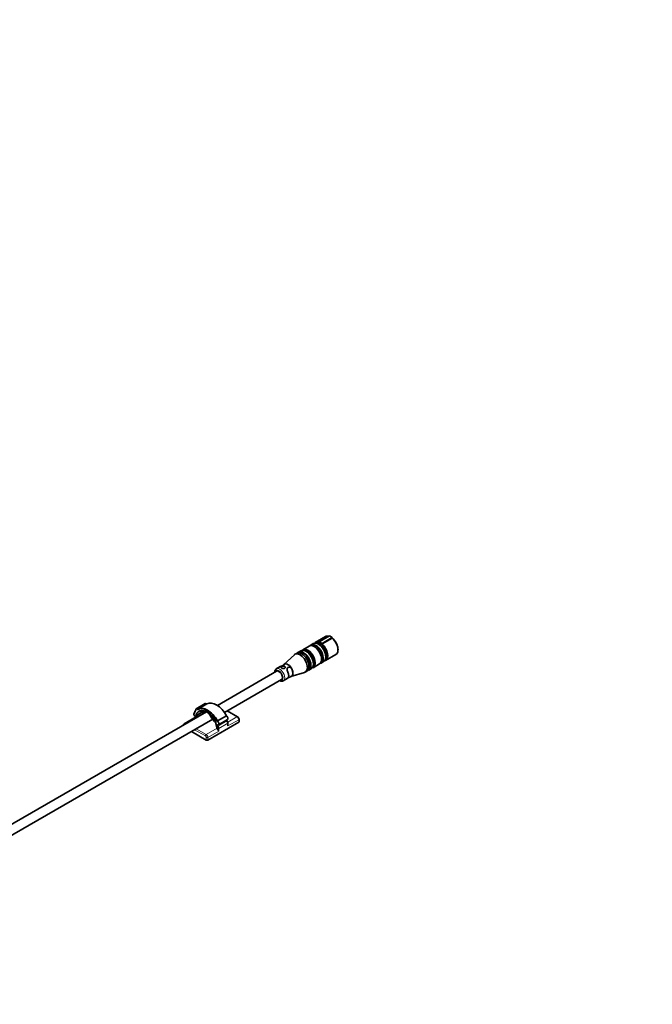
# Model space of a CAD drawing. Units: millimetres. Extents: x 0 to 2428, y 0 to 2735.
# Drawn here: x 2166 to 2428, y 413 to 821 of the extents above; entities that cross this region are included whole.
import ezdxf
from ezdxf import colors
from ezdxf.entities.mleader import LeaderData, LeaderLine
from ezdxf.math import Vec2, Vec3

# ---------------------------------------------------------------- set-up
doc = ezdxf.new("R2010")
doc.units = ezdxf.units.MM
doc.layers.add('DV6_Défaut', color=7, linetype='Continuous')
doc.layers.add('Défaut', color=7, linetype='Continuous')

# ---------------------------------------------------------------- blocks, each defined once
blk = doc.blocks.new('_DOT')
at = {"color": 0}
blk.add_line((0, 0), (-1, 0), dxfattribs=at)
at = {"color": 0, "const_width": 0.333}
blk.add_lwpolyline([(-0.1665, 0, 1), (0.1665, 0, 1)], format="xyb", close=True, dxfattribs=at)
blk = doc.blocks.new('SE5')
at = {"layer": 'DV6_Défaut', "color": 7, "linetype": 'Continuous', "lineweight": 35}
for p, q in [((2292.47, 565.36), (2288.19, 562.89)), ((2289.85, 563.18), (2294.09, 565.63)), ((2289.85, 563.02), (2289.85, 563.18)), ((2289.85, 563.18), (2291.05, 562.49)), ((2291.05, 562.49), (2295.29, 564.94)), ((2291.05, 562.32), (2295.22, 564.73)), ((2294.09, 565.63), (2295.29, 564.94)), ((2295.22, 564.73), (2295.29, 564.77)), ((2295.29, 564.94), (2295.29, 564.77)), ((2282.25, 559.46), (2281.26, 558.89)), ((2283.06, 559.7), (2283, 559.66)), ((2285.68, 561.44), (2283.03, 559.91)), ((2287.41, 562.44), (2286.39, 561.85)), ((2286.45, 561.66), (2286.43, 561.64)), ((2288.22, 562.68), (2288.16, 562.64)), ((2291.05, 562.49), (2291.05, 562.32)), ((2279.57, 557.81), (2275.28, 553.79)), ((2280.51, 558.4), (2279.83, 558.01)), ((2281.29, 558.68), (2281.08, 558.55)), ((2290.69, 554.4), (2291.71, 554.99)), ((2292.26, 555.54), (2292.32, 555.58)), ((2292.49, 555.44), (2296.77, 557.91)), ((2272.19, 551), (2247.68, 536.84)), ((2273.76, 552.94), (2272.1, 551.98)), ((2284.08, 550.64), (2284.76, 551.03)), ((2285.18, 551.45), (2285.39, 551.58)), ((2285.56, 551.44), (2286.55, 552.01)), ((2287.1, 552.56), (2287.16, 552.6)), ((2287.33, 552.46), (2289.98, 553.99)), ((2290.53, 554.54), (2290.55, 554.56)), ((2250.63, 533.93), (2274.19, 547.54)), ((2275, 546.96), (2276.66, 547.92)), ((2278.15, 548.81), (2283.78, 550.51)), ((2242.68, 537.58), (2238.93, 535.42)), ((2243.36, 537.46), (2239.61, 535.29)), ((2242.14, 534.6), (2241.93, 534.48)), ((2256.05, 532.15), (2251.79, 534.6)), ((2003.75, 391.39), (2245.73, 531.1)), ((2243.15, 534.23), (2018.04, 404.26)), ((2233.88, 529.18), (2238.9, 532.08)), ((2238.26, 532.45), (2239.16, 531.93)), ((2239.02, 532.04), (2238.74, 532.46)), ((2241.24, 533.97), (2238.83, 532.58)), ((2238.91, 532.55), (2238.91, 532.37)), ((2238.91, 532.37), (2239.13, 532.04)), ((2241.28, 533.95), (2238.96, 532.61)), ((2239.13, 532.04), (2239.24, 531.97)), ((2241.65, 533.87), (2242.64, 534.45)), ((2251.45, 532.55), (2247.7, 530.39)), ((2248.11, 528.77), (2251.85, 530.93)), ((2256.65, 530.04), (2256.65, 531.1)), ((2243.78, 522.49), (2256.51, 529.84)), ((2246.95, 530.38), (2247.06, 529.36)), ((2247.06, 529.36), (2247.64, 527.22)), ((2252.05, 528.54), (2252.05, 529.5)), ((2236.94, 526.03), (2243.07, 522.49))]:
    blk.add_line(p, q, dxfattribs=at)
at = {"layer": 'DV6_Défaut', "color": 7, "linetype": 'Continuous', "lineweight": 18}
for p, q in [((2239.36, 535.23), (2243.11, 537.39)), ((2238.23, 532.5), (2239.02, 532.04)), ((2238.83, 532.58), (2238.91, 532.46)), ((2239.58, 532.17), (2238.91, 532.55)), ((2241.47, 534.03), (2239.06, 532.63)), ((2239.06, 532.63), (2239.72, 532.25)), ((2239.22, 531.98), (2239.23, 531.97)), ((2255.8, 532.12), (2251.65, 534.52)), ((2251.95, 529.9), (2255.8, 532.12)), ((2256.51, 530.9), (2252.02, 528.3)), ((2256.51, 529.84), (2256.51, 530.9)), ((2233.88, 529.18), (2234.5, 529.24)), ((2242.72, 524.16), (2238.21, 526.76)), ((2238.92, 527.17), (2243.07, 524.77)), ((2243.07, 524.77), (2247.59, 527.38)), ((2251.6, 530.44), (2247.86, 528.28)), ((2248.13, 526.5), (2248.13, 527.3)), ((2252.02, 529.46), (2248.27, 527.3)), ((2248.27, 527.3), (2248.27, 526.14)), ((2252.02, 528.3), (2252.02, 529.46)), ((2243.07, 522.49), (2243.07, 523.55)), ((2248.27, 526.14), (2243.78, 523.55)), ((2243.78, 523.55), (2243.78, 522.49))]:
    blk.add_line(p, q, dxfattribs=at)
at = {"layer": 'DV6_Défaut', "color": 7, "linetype": 'Continuous', "lineweight": 35}
for centre, radius, start, end in [((2238.62, 533.04), 0.69, 173.631, 238.377), ((2238.95, 532.4), 0.211, 122.2104, 163.3102), ((2255.38, 531.06), 1.27, 1.6419, 58.3581), ((2247.87, 530.1), 0.331, 120.4859, 145.638), ((2230.32, 519.22), 19.23, 21.1005, 22.2413), ((2251.21, 528.52), 0.838, 344.8722, 1.2355)]:
    blk.add_arc(centre, radius, start, end, dxfattribs=at)
for centre, major_axis, ratio, start_param, end_param in [((2289.56, 558.72), (-2.15, 3.72), 0.57735, 3.141593, 6.283185), ((2290.31, 559.15), (2.07, -3.59), 0.57735, 0, 3.217732), ((2290.31, 559.15), (-2.13, 3.68), 0.57735, 3.000296, 6.283185), ((2290.34, 559.17), (2.15, -3.72), 0.57735, 0, 3.141593), ((2290.27, 559.13), (-2.05, 3.55), 0.57735, 3.113995, 6.283185), ((2294.62, 561.64), (2.15, -3.72), 0.57735, 2.617582, 3.141593), ((2294.62, 561.64), (2.15, -3.72), 0.57735, 0, 2.15721), ((2294.69, 561.68), (2.1, -3.64), 0.57735, 0.773592, 2.173113), ((2282.63, 554.72), (-2.13, 3.68), 0.57735, 3.141593, 6.283185), ((2283.38, 555.15), (2.08, -3.59), 0.57735, 0, 3.275286), ((2283.38, 555.15), (-2.12, 3.68), 0.57735, 2.940196, 6.283185), ((2283.41, 555.17), (2.15, -3.72), 0.57735, 0, 3.141593), ((2283.34, 555.13), (-2.05, 3.55), 0.57735, 3.141593, 6.283185), ((2284.4, 555.74), (-2.15, 3.72), 0.57735, 3.141593, 6.283185), ((2285.15, 556.17), (-2.12, 3.68), 0.57735, 0, 0.141297), ((2285.15, 556.17), (2.08, -3.59), 0.57735, 0, 3.217732), ((2285.11, 556.15), (-2.05, 3.55), 0.57735, 0, 0.027598), ((2285.15, 556.17), (-2.12, 3.68), 0.57735, 3.000296, 6.283185), ((2285.18, 556.19), (2.15, -3.72), 0.57735, 0, 3.141593), ((2285.11, 556.15), (-2.05, 3.55), 0.57735, 3.113995, 6.283185), ((2284.44, 555.76), (2.12, -3.68), 0.57735, 0.785398, 2.362242), ((2287.83, 557.72), (2.15, -3.72), 0.57735, 0, 3.141593), ((2288.54, 558.13), (2.15, -3.72), 0.57735, 0, 3.306786), ((2288.54, 558.13), (2.07, -3.59), 0.57735, 0, 3.204038), ((2288.5, 558.11), (-2.05, 3.55), 0.57735, 3.141593, 6.283185), ((2290.31, 559.15), (-2.13, 3.68), 0.57735, 0, 0.141297), ((2290.27, 559.13), (-2.05, 3.55), 0.57735, 0, 0.027598), ((2289.6, 558.74), (2.13, -3.68), 0.57735, 0.785398, 2.362024), ((2290.45, 559.23), (-2.15, 3.72), 0.57735, 5.298802, 5.696772), ((2281.96, 554.33), (-2.13, 3.68), 0.57735, 0, 0.134265), ((2281.96, 554.33), (-2.13, 3.68), 0.57735, 3.007327, 6.283185), ((2283.38, 555.15), (-2.12, 3.68), 0.57735, 0, 0.201396), ((2290.31, 559.15), (2.07, -3.59), 0.57735, 6.207046, 6.283185), ((2273.55, 549.47), (1.45, -2.51), 0.57735, 3.141593, 3.951376), ((2273.19, 549.27), (-1, 1.73), 0.57735, 3.141593, 6.283185), ((2276.91, 551.41), (1.45, -2.51), 0.57735, 1.316856, 3.275858), ((2276.91, 551.41), (1.45, -2.51), 0.57735, 0.25394, 1.316856), ((2283.38, 555.15), (2.08, -3.59), 0.57735, 6.149492, 6.283185), ((2285.15, 556.17), (2.08, -3.59), 0.57735, 6.207046, 6.283185), ((2288.54, 558.13), (2.15, -3.72), 0.57735, 6.117992, 6.283185), ((2288.54, 558.13), (2.07, -3.59), 0.57735, 6.233995, 6.283185), ((2273.55, 549.47), (1.45, -2.51), 0.57735, 5.473402, 6.283185), ((2243.49, 528.54), (-4.01, 6.94), 0.57735, 0.177773, 0.568081), ((2243.42, 528.5), (-3.96, 6.85), 0.57735, 0.177773, 0.568081), ((2243.49, 528.41), (3.45, -5.97), 0.57735, 1.56603, 3.692012), ((2243.49, 528.41), (3.9, -6.75), 0.57735, 1.515904, 3.18252), ((2243.56, 528.45), (3.95, -6.84), 0.57735, 1.520731, 3.18252), ((2247.31, 530.62), (3.95, -6.84), 0.57735, 1.520731, 3.141593), ((2247.38, 530.66), (3.9, -6.75), 0.57735, 1.515904, 2.362621), ((2238.03, 533.09), (0.0978, -0.021), 0.688254, 2.491172, 3.142656), ((2239.06, 532.55), (-0.141, 0), 0.57735, 4.712389, 6.283185), ((2239.09, 532.08), (0.202, -0.191), 0.282876, 4.628476, 5.413874), ((2251.35, 531.8), (-0.5, 0.866), 0.57735, 3.141593, 5.364721), ((2233.88, 528.71), (-0.213, -0.499), 0.565741, 3.786473, 4.99284), ((2247.49, 526.51), (-0.5, 0.866), 0.57735, 4.378018, 5.287432), ((2247.61, 529.63), (-0.5, 0.866), 0.57735, 3.141593, 5.364721), ((2247.84, 528.81), (0.0122, 0.0992), 0.748575, 3.086544, 3.655667), ((2247.56, 527.7), (-0.5, 0.866), 0.57735, 3.926991, 5.070494), ((2251.31, 529.87), (0.5, -0.866), 0.57735, 0.785398, 1.928901), ((2251.38, 529.91), (-0.45, 0.779), 0.57735, 3.926991, 5.070494), ((2256.15, 530.04), (-0.5, 0), 0.57735, 2.356194, 3.141593), ((2243.43, 522.69), (0.5, 0), 0.57735, 3.926991, 5.497787)]:
    blk.add_ellipse(centre, major_axis=major_axis, ratio=ratio, start_param=start_param, end_param=end_param, dxfattribs=at)
at = {"layer": 'DV6_Défaut', "color": 7, "linetype": 'Continuous', "lineweight": 18}
for centre, major_axis, ratio, start_param, end_param in [((2273.19, 549.27), (1.2, -2.08), 0.57735, 0, 3.727278), ((2273.55, 549.47), (1.45, -2.51), 0.57735, 0, 3.141593), ((2273.19, 549.27), (1.2, -2.08), 0.57735, 5.6975, 6.283185), ((2239.11, 534.94), (0.2, -0.346), 0.57735, 1.816278, 4.280097), ((2238.9, 534.89), (0.0735, -0.0678), 0.803629, 3.143181, 4.467329), ((2238.92, 535.03), (0.0966, 0.026), 0.342074, 3.141215, 3.803238), ((2238.71, 535.01), (0.1, -0.173), 0.57735, 0.177773, 1.138504), ((2239.18, 534.99), (0.25, -0.433), 0.57735, 1.816278, 3.140228), ((2239.33, 535.18), (-0.0786, -0.0619), 0.198428, 4.08249, 5.653286), ((2239.33, 535.24), (-0.1, 0.173), 0.57735, 1.816278, 3.18252), ((2239.4, 535.28), (-0.05, 0.0866), 0.57735, 1.816278, 3.141593), ((2239.5, 535.11), (0.056, -0.0828), 0.815813, 3.083793, 4.654589), ((2242.93, 537.15), (0.25, -0.433), 0.57735, 1.816278, 3.141593), ((2243.07, 537.35), (-0.0786, -0.0619), 0.198428, 3.157546, 4.08249), ((2243.15, 537.44), (-0.05, 0.0866), 0.57735, 1.816278, 2.773506), ((2238.03, 533.09), (0.0978, -0.021), 0.688254, 3.142656, 4.061968), ((2238.23, 532.82), (-0.2, 0.346), 0.57735, 0.568081, 2.356194), ((2238.31, 532.54), (0.05, 0.0866), 0.57735, 2.356194, 3.141594), ((2251.69, 530.61), (0.15, -0.26), 0.57735, 4.018512, 5.070494), ((2251.57, 530.39), (-0.0741, -0.0672), 0.286182, 3.155109, 4.065694), ((2255.8, 531.71), (-0.25, -0.433), 0.57735, 3.141272, 3.926991), ((2255.8, 531.3), (0.5, -0.866), 0.57735, 0.785398, 2.356194), ((2256.15, 531.1), (-0.5, 0), 0.57735, 2.356194, 3.141984), ((2247.87, 528.41), (0.2, -0.346), 0.57735, 2.730821, 5.070494), ((2247.54, 529.59), (-0.45, 0.779), 0.57735, 2.730821, 5.404655), ((2247.94, 528.45), (0.15, -0.26), 0.57735, 3.147092, 5.070494), ((2247.83, 528.22), (-0.0741, -0.0672), 0.286182, 4.065694, 5.636491), ((2247.49, 527.66), (0.45, -0.779), 0.57735, 0.785398, 1.928901), ((2247.84, 528.81), (0.0122, 0.0992), 0.748575, 2.08487, 3.086544), ((2248.2, 527.34), (-0.1, 0), 0.57735, 0.785398, 2.356194), ((2251.95, 529.5), (-0.1, 0), 0.57735, 2.356194, 3.141591), ((2243.07, 524.36), (0.25, 0.433), 0.57735, 0.785398, 2.356194), ((2242.72, 523.75), (0.25, -0.433), 0.57735, 0.785398, 2.356194), ((2243.07, 523.96), (-0.5, 0.866), 0.57735, 3.926991, 5.497787), ((2243.43, 523.75), (0.5, 0), 0.57735, 3.926991, 5.497787)]:
    blk.add_ellipse(centre, major_axis=major_axis, ratio=ratio, start_param=start_param, end_param=end_param, dxfattribs=at)
at = {"layer": 'DV6_Défaut', "color": 7, "linetype": 'Continuous', "lineweight": 35}
for points, knots in [([(2273.75, 552.94), (2273.77, 552.95), (2273.78, 552.96), (2273.98, 553.06), (2274.22, 553.15), (2274.71, 553.34), (2274.96, 553.44), (2275.33, 553.66), (2275.45, 553.77), (2275.5, 553.86), (2275.51, 553.88), (2275.51, 553.89)], [0, 0, 0, 0, 0.025721, 0.025721, 0.324063, 0.324063, 0.622405, 0.622405, 0.920747, 0.920747, 1, 1, 1, 1]), ([(2275.56, 552.21), (2275.63, 552.25), (2275.68, 552.3), (2275.72, 552.35), (2275.76, 552.41), (2275.79, 552.47), (2275.8, 552.53), (2275.82, 552.6), (2275.81, 552.66), (2275.79, 552.73), (2275.77, 552.79), (2275.74, 552.86), (2275.69, 552.91), (2275.65, 552.94), (2275.61, 552.98), (2275.56, 553), (2275.5, 553.04), (2275.42, 553.07), (2275.34, 553.09), (2275.26, 553.1), (2275.17, 553.11), (2275.08, 553.1), (2274.98, 553.1), (2274.89, 553.09), (2274.8, 553.06), (2274.7, 553.04), (2274.61, 553.01), (2274.53, 552.98), (2274.47, 552.95), (2274.41, 552.93), (2274.36, 552.9), (2274.3, 552.86), (2274.24, 552.82), (2274.2, 552.78), (2274.16, 552.74), (2274.13, 552.7), (2274.12, 552.65), (2274.11, 552.61), (2274.11, 552.57), (2274.13, 552.52), (2274.15, 552.48), (2274.19, 552.44), (2274.24, 552.39), (2274.27, 552.36), (2274.31, 552.34), (2274.36, 552.31), (2274.43, 552.27), (2274.5, 552.24), (2274.59, 552.21), (2274.67, 552.18), (2274.76, 552.15), (2274.85, 552.13), (2274.94, 552.12), (2275.04, 552.11), (2275.13, 552.11), (2275.22, 552.11), (2275.32, 552.12), (2275.4, 552.14), (2275.46, 552.16), (2275.51, 552.18), (2275.56, 552.21)], [0, 0, 0, 0, 0.052435, 0.052435, 0.052435, 0.104781, 0.104781, 0.104781, 0.158516, 0.158516, 0.158516, 0.21306, 0.21306, 0.21306, 0.250001, 0.250001, 0.250001, 0.301852, 0.301852, 0.301852, 0.353612, 0.353612, 0.353612, 0.406796, 0.406796, 0.406796, 0.461395, 0.461395, 0.461395, 0.499988, 0.499988, 0.499988, 0.552425, 0.552425, 0.552425, 0.604774, 0.604774, 0.604774, 0.658511, 0.658511, 0.658511, 0.713058, 0.713058, 0.713058, 0.750001, 0.750001, 0.750001, 0.801854, 0.801854, 0.801854, 0.853617, 0.853617, 0.853617, 0.906803, 0.906803, 0.906803, 0.961405, 0.961405, 0.961405, 1, 1, 1, 1]), ([(2275.48, 553.91), (2275.46, 553.92), (2275.44, 553.91), (2275.34, 553.86), (2275.23, 553.76), (2275.14, 553.63)], [0, 0, 0, 0, 0.255352, 0.255352, 1, 1, 1, 1]), ([(2278.68, 551.59), (2278.58, 551.83), (2278.45, 552.06), (2278.09, 552.43), (2277.85, 552.57), (2277.36, 552.67), (2277.11, 552.64), (2276.73, 552.43), (2276.61, 552.26), (2276.52, 551.83), (2276.55, 551.59), (2276.7, 551.09), (2276.8, 550.84), (2277.08, 550.12), (2277.24, 549.67), (2277.24, 548.8), (2277.09, 548.41), (2276.81, 548.04), (2276.72, 547.95), (2276.65, 547.91)], [0, 0, 0, 0, 0.091623, 0.091623, 0.183247, 0.183247, 0.27487, 0.27487, 0.366493, 0.366493, 0.458117, 0.458117, 0.54974, 0.54974, 0.732987, 0.732987, 0.916233, 0.916233, 1, 1, 1, 1]), ([(2278.68, 549.19), (2278.77, 549.32), (2278.82, 549.46), (2278.88, 549.72), (2278.89, 549.81), (2278.91, 550), (2278.91, 550.09), (2278.91, 550.41), (2278.9, 550.64), (2278.82, 551.11), (2278.77, 551.35), (2278.68, 551.59)], [0, 0, 0, 0, 0.25, 0.25, 0.375, 0.375, 0.5, 0.5, 0.75, 0.75, 1, 1, 1, 1]), ([(2276.94, 548.27), (2277.12, 548.37), (2277.36, 548.47), (2277.85, 548.66), (2278.08, 548.75), (2278.45, 548.95), (2278.58, 549.06), (2278.68, 549.19)], [0, 0, 0, 0, 0.3254573, 0.3254573, 0.6627287, 0.6627287, 1, 1, 1, 1]), ([(2238.93, 535.41), (2238.92, 535.41), (2238.88, 535.39), (2238.83, 535.32), (2238.79, 535.2), (2238.8, 535.08), (2238.81, 535.02), (2238.82, 535)], [0, 0, 0, 0, 0.068356, 0.330901, 0.599426, 0.914786, 1, 1, 1, 1]), ([(2238.82, 535), (2238.82, 534.99), (2238.82, 534.97), (2238.82, 534.95), (2238.82, 534.95), (2238.82, 534.95), (2238.82, 534.95)], [0, 0, 0, 0, 0.3425936, 0.6543839, 0.9939903, 1, 1, 1, 1]), ([(2243.13, 534.25), (2242.71, 534.42), (2242.03, 534.37), (2241.49, 533.54), (2240.83, 534.26), (2240.52, 534.66)], [0, 0, 0, 0, 0.427433, 0.673398, 1, 1, 1, 1]), ([(2240.67, 534.75), (2240.8, 534.58), (2240.95, 534.42), (2241.21, 534.17), (2241.33, 534.11), (2241.43, 534.1), (2241.5, 534.12), (2241.64, 534.24), (2241.72, 534.33), (2241.85, 534.43), (2241.89, 534.46), (2241.93, 534.48)], [0, 0, 0, 0, 0.245957, 0.245957, 0.51519, 0.51519, 0.71795, 0.71795, 0.92071, 0.92071, 1, 1, 1, 1]), ([(2243.15, 537.41), (2243.11, 537.46), (2243.03, 537.54), (2242.89, 537.61), (2242.77, 537.62), (2242.71, 537.59), (2242.69, 537.58)], [0, 0, 0, 0, 0.283592, 0.595912, 0.844497, 1, 1, 1, 1]), ([(2243.21, 537.36), (2243.2, 537.36), (2243.19, 537.37), (2243.17, 537.38), (2243.16, 537.4), (2243.15, 537.41)], [0, 0, 0, 0, 0.330395, 0.66966, 1, 1, 1, 1]), ([(2247.2, 529.63), (2247.19, 529.63), (2246.23, 530.1), (2245.1, 532.13), (2243.94, 533.68), (2243.62, 533.94)], [0, 0, 0, 0, 0.0082246, 0.7546129, 1, 1, 1, 1]), ([(2244.37, 533.38), (2244.46, 533.26), (2244.55, 533.13), (2245.08, 532.36), (2245.51, 531.68), (2246.29, 530.62), (2246.63, 530.23), (2246.97, 530)], [0, 0, 0, 0, 0.096096, 0.096096, 0.584997, 0.584997, 1, 1, 1, 1]), ([(2251.65, 530.45), (2251.62, 530.48), (2251.58, 530.54), (2251.53, 530.64), (2251.52, 530.7), (2251.51, 530.73)], [0, 0, 0, 0, 0.332864, 0.680538, 1, 1, 1, 1])]:
    blk.add_open_spline(points, degree=3, knots=knots, dxfattribs=at)
blk.add_open_spline([(2247.79, 528.71), (2247.79, 528.71), (2247.8, 528.72), (2247.83, 528.72)], degree=3, dxfattribs=at)

msp = doc.modelspace()

# ---------------------------------------------------------------- block references
at = {"layer": 'Défaut'}
msp.add_blockref('SE5', (0, 0), dxfattribs=at)

# ---------------------------------------------------------------- leaders
at = {"layer": 'Défaut', "color": 7, "linetype": 'Continuous', "lineweight": 18}
ml = msp.add_multileader_mtext('Standard', dxfattribs=at)
ml.set_content('{\\pxsm0.9;\\fSolid Edge ISO|b1||i0||c0|p34;\\W1.;25/03/2021\\P}', color=256)
ml.set_leader_properties()
ml.set_arrow_properties(name='DOT')
ml.build(insert=Vec2(0, 0))
ml.multileader.update_dxf_attribs({"leader_type": 0, "dogleg_length": 0, "arrow_head_size": 12})
ctx = ml.context
ctx.base_point, ctx.char_height, ctx.arrow_head_size, ctx.landing_gap_size = Vec3(2340.37, 2706.7), 12, 12, 4.2
notes = []
notes.append((ctx, [(0, (0, 0, 0), (0, 0), (1, 0), 1, [])]))
ctx.mtext.insert = Vec3(2342.37, 2712.82)
for ctx, leaders in notes:
    for number, flags, end, landing, length, lines in leaders:
        leader = LeaderData()
        leader.index, (leader.has_last_leader_line, leader.has_dogleg_vector, leader.attachment_direction) = number, flags
        leader.last_leader_point, leader.dogleg_vector, leader.dogleg_length = Vec3(end), Vec3(landing), length
        for number, points, colour, breaks in lines:
            line = LeaderLine()
            line.index, line.vertices, line.color, line.breaks = number, Vec3.list(points), colors.encode_raw_color(colour), breaks
            leader.lines.append(line)
        ctx.leaders.append(leader)

doc.saveas('drawing.dxf')
